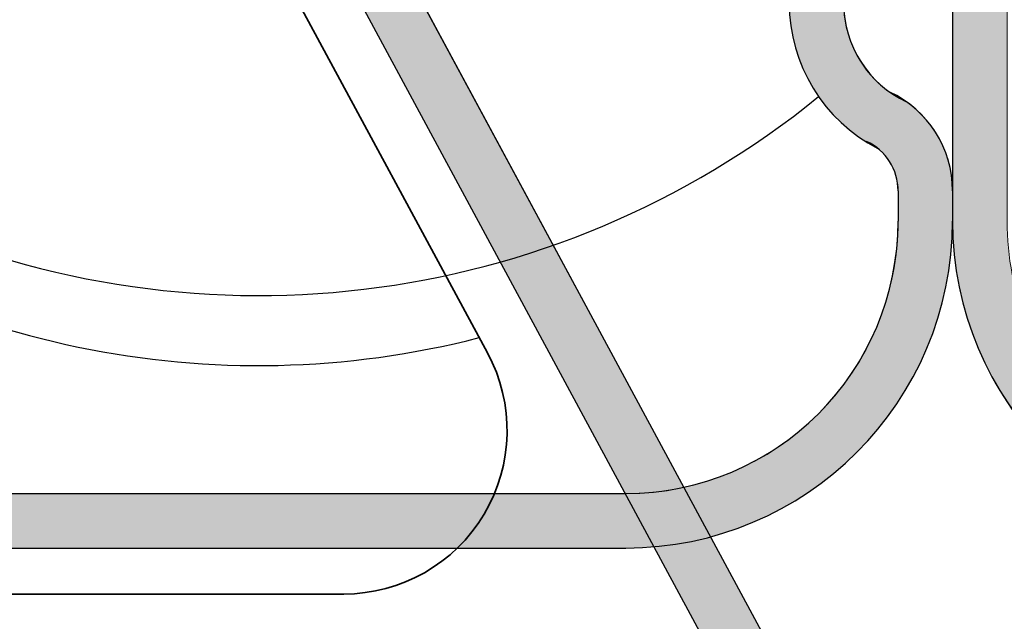
# Model space of a CAD drawing. Units: millimetres. Extents: x -132 to 4019, y -1391 to 1533.
# Drawn here: x 367 to 385, y 216 to 227 of the extents above; entities that cross this region are included whole.
import ezdxf

# ---------------------------------------------------------------- set-up
doc = ezdxf.new("R2010")
doc.units = ezdxf.units.MM
doc.linetypes.add('CENTER-8', pattern=[7.999999999999998, 4.999999999999999, -0.9999999999999996, 0.9999999999999996, -0.9999999999999996])
doc.linetypes.add('HIDDEN-9', pattern=[38.099999999999994, 25.4, -12.7])
for name, color, linetype, lineweight in [('_tactray 90 - acoustic system construction - non air permeable finish - u016 - tf_tt90_203 (2D)', 7, 'Continuous', 5), ('_tactray 90 - standard system construction - non air permeable finish - u016 - tf_tt90_103 (2D)', 7, 'Continuous', 5), ('_tactray 90 - standard system construction - non air permeable finish - u016 - tf_tt90_103 (2D)-1', 7, 'Continuous', 5)]:
    doc.layers.add(name, color=color, linetype=linetype, lineweight=lineweight)
for name, color, linetype, lineweight, true_color in [('Breather', 160, 'HIDDEN-9', 25, 0x003fff), ('Centrelines', 2, 'CENTER-8', 25, 0xffff00), ('Insulation zone', 30, 'Continuous', 25, 0xff7f00), ('TacTray90', 3, 'Continuous', 25, 0x00ff00)]:
    doc.layers.add(name, color=color, linetype=linetype, lineweight=lineweight, true_color=true_color)

# ---------------------------------------------------------------- blocks, each defined once
blk = doc.blocks.new('Group-2')
at = {"layer": 'Insulation zone', "flags": 128}
blk.add_lwpolyline([(-47.23466797356969, -319.8971785396323, 0.4899095008821934), (-67.60341489550609, -335.6960322849027), (-51.2919148955059, -436.8273322849036, 0.6315050395655326), (-24.69525244222041, -449.4875244461439)], format="xyb", dxfattribs=at)
blk = doc.blocks.new('TacTray91')
at = {"layer": 'TacTray90', "linetype": 'Continuous', "lineweight": 0, "true_color": 0xaaaaaa}
h = blk.add_hatch(color=253, dxfattribs=at)
edge = h.paths.add_edge_path()
edge.add_arc((499.9999999999961, -70.99999999998465), 1.999999999990257, 115.0040897911548, 125.26205841076859, ccw=False)
edge.add_arc((497.9999999999995, -67.55440462040288), 2.000000000000966, 305.2620584107554, 359.9999999999923)
edge.add_line((500.0000000000005, -67.55440462040315), (500.0000000000006, -62.51650901793256))
edge.add_arc((493.9999999999999, -62.51650901793273), 6.000000000000628, 1.689934720750772e-12, 28.3690462932691)
edge.add_line((499.2794323859441, -59.665615529524), (487.220567614057, -37.33438447047418))
edge.add_arc((492.5000000000003, -34.4834909820658), 5.999999999999661, 179.9999999999983, 208.3690462932703, ccw=False)
edge.add_line((486.5000000000006, -34.48349098206562), (486.5000000000011, -7.999999999999091))
edge.add_arc((492.5000000000011, -7.999999999999087), 5.999999999999996, 89.99999999999397, 180.0000000000001, ccw=False)
edge.add_line((492.5000000000018, -1.99999999999909), (507.500000000001, -2.000000000000015))
edge.add_arc((507.5000000000011, -7.999999999999797), 5.999999999999782, -1.9895196601282805e-12, 90.00000000000102, ccw=False)
edge.add_line((513.5000000000009, -8), (513.5000000000009, -14))
edge.add_line((513.5000000000009, -14), (514.5000000000009, -14.00000000000003))
edge.add_line((514.5000000000009, -14.00000000000003), (514.5000000000011, -8.000000000000025))
edge.add_arc((507.5000000000011, -8.000000000000094), 7.000000000000059, 5.706823828454492e-13, 90.00000000000045)
edge.add_line((507.500000000001, -1.000000000000036), (492.5000000000018, -0.9999999999990907))
edge.add_arc((492.5000000000013, -7.999999999999259), 7.000000000000169, 89.99999999999581, 179.9999999999987)
edge.add_line((485.5000000000011, -7.999999999999093), (485.5000000000007, -34.48349098206562))
edge.add_arc((492.4999999999932, -34.48349098206756), 6.999999999992442, 179.9999999999841, 208.3690462932856)
edge.add_line((486.3406622163999, -37.80953338520892), (498.3995269882869, -60.14076444425878))
edge.add_arc((493.9999999999996, -62.51650901793292), 5.000000000001027, 4.092726157978177e-12, 28.369046293268582, ccw=False)
edge.add_line((499.0000000000006, -62.51650901793256), (499.0000000000004, -67.55440462040315))
edge.add_arc((498.0000000000016, -67.5544046204039), 0.9999999999987504, -50.971350394473006, 4.331468517193571e-11, ccw=False)
edge.add_arc((500.0000000000006, -70.99999999999343), 3.000000000000168, 117.1784711451921, 180.0000000000037)
edge.add_line((497.0000000000004, -70.99999999999363), (497.0000000000005, -80.99999999999451))
edge.add_arc((500.000000000001, -80.99999999999365), 3.000000000000493, 180.0000000000166, 242.8215288548017)
edge.add_arc((498.0000000000007, -84.44559537958368), 0.9999999999996011, -2.5920599000528455e-11, 50.97135039444561, ccw=False)
edge.add_line((499.0000000000003, -84.44559537958413), (499.0000000000003, -84.9999999999936))
edge.add_arc((494.0000000000005, -84.99999999999378), 4.999999999999837, -90.00000000000131, 1.9895196601282805e-12, ccw=False)
edge.add_line((494.0000000000004, -89.99999999999362), (415.9736659610087, -89.99999999999453))
edge.add_arc((415.9736659610097, -84.99999999998046), 5.000000000014064, 251.5650511771202, 269.99999999998886, ccw=False)
edge.add_line((414.3925271309246, -89.74341649024754), (402.2135943621179, -85.68377223397837))
edge.add_arc((399.9999999999986, -92.32455532033157), 7.000000000000071, 71.56505117706578, 108.4349488229346)
edge.add_line((397.7864056378792, -85.68377223397839), (385.6074728690752, -89.74341649024849))
edge.add_arc((384.0263340389888, -84.999999999973), 5.000000000022455, 270.00000000002643, 288.4349488228632, ccw=False)
edge.add_line((384.0263340389911, -89.99999999999545), (315.9736659610126, -89.99999999999547))
edge.add_arc((315.9736659610134, -84.9999999999835), 5.000000000011971, 251.5650511771147, 269.99999999999125, ccw=False)
edge.add_line((314.3925271309284, -89.74341649024844), (302.2135943621172, -85.6837722339793))
edge.add_arc((299.9999999999978, -92.32455532033256), 7.000000000000163, 71.56505117706543, 108.4349488229342)
edge.add_line((297.7864056378785, -85.68377223397928), (285.6074728690722, -89.74341649024845))
edge.add_arc((284.0263340389869, -84.99999999998079), 5.000000000014673, 270.00000000001523, 288.43494882287973, ccw=False)
edge.add_line((284.0263340389882, -89.99999999999547), (215.9736659610109, -89.99999999999638))
edge.add_arc((215.9736659610097, -85.00000000001182), 4.999999999984548, 251.5650511770308, 270.0000000000126, ccw=False)
edge.add_line((214.3925271309265, -89.74341649024844), (202.2135943621197, -85.68377223398019))
edge.add_arc((200.0000000000003, -92.32455532033288), 6.999999999999602, 71.5650511770642, 108.4349488229358)
edge.add_line((197.786405637881, -85.68377223398019), (185.6074728690742, -89.74341649024933))
edge.add_arc((184.0263340389891, -84.99999999998384), 5.000000000012527, 270.0000000000109, 288.43494882288473, ccw=False)
edge.add_line((184.0263340389901, -89.99999999999638), (115.9736659610065, -89.99999999999638))
edge.add_arc((115.9736659610081, -84.99999999997853), 5.000000000017854, 251.5650511771257, 269.99999999998164, ccw=False)
edge.add_line((114.3925271309222, -89.74341649024934), (102.2135943621188, -85.68377223398109))
edge.add_arc((99.9999999999994, -92.32455532033421), 7.000000000000031, 71.56505117706506, 108.4349488229346)
edge.add_line((97.78640563788008, -85.68377223398107), (85.6074728690717, -89.74341649025024))
edge.add_arc((84.02633403898707, -84.99999999998722), 5.000000000010047, 270.0000000000081, 288.4349488228888, ccw=False)
edge.add_line((84.02633403898778, -89.99999999999727), (5.999999999999659, -89.99999999999727))
edge.add_arc((5.999999999999657, -84.99999999999727), 4.999999999999998, 179.9999999999995, 270, ccw=False)
edge.add_line((0.9999999999996589, -84.99999999999723), (0.9999999999992069, -62.70908341683753))
edge.add_arc((5.999999999998153, -62.70908341683738), 4.999999999998946, 148.2010871757015, 180.0000000000017, ccw=False)
edge.add_line((1.750486541437339, -60.07438507252925), (15.44931884198636, -37.97949426519358))
edge.add_arc((9.499999999999854, -34.29091658316153), 7.00000000000004, 328.2010871757027, 359.9999999999997)
edge.add_line((16.49999999999989, -34.29091658316156), (16.49999999999966, -7.000000000000906))
edge.add_arc((9.499999999999662, -7.000000000000905), 6.999999999999996, 0, 90.00000000000006)
edge.add_line((9.499999999999659, -9.096456227153384e-13), (-9.500000000000341, 9.09645622715338e-13))
edge.add_arc((-9.500000000000332, -6.999999999999103), 7.000000000000012, 90.00000000000007, 179.9999999999999)
edge.add_line((-16.50000000000034, -6.999999999999087), (-16.50000000000034, -10.99999999999909))
edge.add_line((-16.50000000000034, -10.99999999999909), (-15.50000000000034, -10.99999999999909))
edge.add_line((-15.50000000000034, -10.99999999999909), (-15.50000000000034, -6.999999999999089))
edge.add_arc((-9.500000000000334, -6.999999999999101), 6.000000000000011, 89.9999999999979, 179.9999999999999, ccw=False)
edge.add_line((-9.500000000000114, -0.9999999999990907), (9.499999999999659, -1.00000000000091))
edge.add_arc((9.499999999999655, -7.000000000000914), 6.000000000000004, 1.1368683772161603e-13, 90, ccw=False)
edge.add_line((15.49999999999966, -7.000000000000912), (15.49999999999988, -34.29091658316156))
edge.add_arc((9.499999999999792, -34.29091658316155), 6.000000000000089, 328.20108717570304, 359.99999999999983, ccw=False)
edge.add_line((14.599416150274, -37.45255459633187), (0.9005838497249652, -59.54744540366757))
edge.add_arc((5.999999999998274, -62.70908341683742), 5.99999999999907, 148.2010871757024, 180.0000000000011)
edge.add_line((-7.958043946043603e-13, -62.70908341683753), (-3.404394821604484e-13, -84.99999999999727))
edge.add_arc((5.999999999999615, -84.9999999999973), 5.999999999999956, 179.9999999999997, 270.0000000000004)
edge.add_line((5.99999999999966, -90.99999999999726), (84.02633403898778, -90.99999999999726))
edge.add_arc((84.02633403898788, -85.00000000000865), 5.999999999988605, 269.9999999999991, 288.4349488229379)
edge.add_line((85.92370063508689, -90.6920997883004), (98.1026334038971, -86.63245553203154))
edge.add_arc((99.99999999999942, -92.32455532033428), 6.000000000000082, 71.56505117706519, 108.4349488229347, ccw=False)
edge.add_line((101.8973665961017, -86.63245553203154), (114.0762993649054, -90.69209978829986))
edge.add_arc((115.9736659610079, -84.99999999997918), 6.000000000017186, 251.565051177117, 269.9999999999866)
edge.add_line((115.9736659610065, -90.99999999999636), (184.0263340389901, -90.99999999999636))
edge.add_arc((184.0263340389893, -84.99999999998491), 6.000000000011453, 270.0000000000071, 288.4349488228918)
edge.add_line((185.923700635091, -90.69209978829986), (198.1026334038981, -86.63245553203062))
edge.add_arc((200.0000000000004, -92.32455532033269), 5.999999999999435, 71.56505117706371, 108.43494882293629, ccw=False)
edge.add_line((201.8973665961026, -86.63245553203062), (214.0762993649097, -90.69209978829895))
edge.add_arc((215.9736659610101, -85.00000000000946), 5.999999999986897, 251.5650511770426, 270.0000000000073)
edge.add_line((215.9736659610109, -90.99999999999636), (284.0263340389882, -90.99999999999547))
edge.add_arc((284.0263340389872, -84.99999999998192), 6.000000000013546, 270.0000000000105, 288.4349488228891)
edge.add_line((285.9237006350892, -90.69209978829895), (298.1026334038956, -86.63245553202968))
edge.add_arc((299.9999999999978, -92.32455532033194), 5.999999999999604, 71.56505117706388, 108.43494882293561, ccw=False)
edge.add_line((301.8973665961001, -86.6324555320297), (314.0762993649116, -90.69209978829896))
edge.add_arc((315.9736659610136, -84.99999999998195), 6.000000000013521, 251.5650511771114, 269.9999999999899)
edge.add_line((315.9736659610126, -90.99999999999547), (384.0263340389911, -90.99999999999547))
edge.add_arc((384.0263340389901, -84.99999999998195), 6.000000000013521, 270.00000000001, 288.4349488228887)
edge.add_line((385.923700635092, -90.69209978829896), (398.1026334038963, -86.63245553202877))
edge.add_arc((399.9999999999986, -92.32455532033111), 5.999999999999697, 71.56505117706399, 108.43494882293561, ccw=False)
edge.add_line((401.8973665961009, -86.63245553202879), (414.0762993649077, -90.69209978829804))
edge.add_arc((415.9736659610098, -84.99999999998033), 6.000000000014207, 251.5650511771125, 269.9999999999901)
edge.add_line((415.9736659610087, -90.99999999999454), (494.0000000000004, -90.99999999999363))
edge.add_arc((494.0000000000003, -84.99999999999363), 6, 270.0000000000005, 360.0000000000001)
edge.add_line((500.0000000000003, -84.99999999999362), (500.0000000000003, -84.44559537958413))
edge.add_arc((498.000000000001, -84.44559537958337), 1.999999999999326, 359.9999999999779, 414.7379415892609)
edge.add_arc((499.9999999999974, -80.9999999999983), 1.999999999994728, 230.652334251611, 244.9959102088627, ccw=False)
edge.add_arc((500.0000000000012, -80.99999999999358), 2.000000000000734, 180.0000000000276, 230.652334251614, ccw=False)
edge.add_line((498.0000000000005, -80.99999999999454), (498.0000000000003, -70.99999999999363))
edge.add_arc((499.9999999999997, -70.99999999999328), 1.99999999999938, 125.2620584107099, 180.0000000000101, ccw=False)
edge.add_line((498.8453659064114, -69.36695985660396), (498.8453659064114, -69.36695985660396))
at = {"layer": 'TacTray90', "color": 7, "lineweight": 5, "flags": 128}
for points in [[(485.5000000000007, -34.48349098206562, 0.1244194302652424), (486.3406622163999, -37.80953338520892), (498.3995269882869, -60.14076444425878, -0.1244194302650781), (499.0000000000006, -62.51650901793256), (499.0000000000004, -67.55440462040315, -0.226145493947345), (498.6297089086131, -68.33123580567708, 0.2811886851272089), (497.0000000000004, -70.99999999999363), (497.0000000000005, -80.99999999999451, 0.2811886851270839), (498.6297089086131, -83.66876419431014, -0.2261454939471396), (499.0000000000003, -84.44559537958413), (499.0000000000003, -84.9999999999936, -0.4142135623731117), (494.0000000000004, -89.99999999999362), (415.9736659610087, -89.99999999999453, -0.08061157167030124), (414.3925271309246, -89.74341649024754), (402.2135943621179, -85.68377223397837, 0.1622776601684903), (397.7864056378792, -85.68377223397839), (385.6074728690752, -89.74341649024849, -0.08061157167016111)], [(84.02633403898778, -89.99999999999727), (5.999999999999658, -89.99999999999727, -0.4142135623730977), (0.9999999999996589, -84.99999999999723), (0.9999999999992069, -62.70908341683753, -0.1396462061370947), (1.750486541437339, -60.07438507252925), (15.44931884198636, -37.97949426519358, 0.1396462061370806), (16.49999999999989, -34.29091658316156), (16.49999999999966, -7.000000000000907, 0.4142135623730953), (9.499999999999659, -9.096456227153384e-13), (-9.500000000000341, 9.096456227153382e-13, 0.414213562373094), (-16.50000000000034, -6.999999999999087), (-16.50000000000034, -10.99999999999909), (-15.50000000000034, -10.99999999999909), (-15.50000000000034, -6.999999999999089, -0.4142135623731052), (-9.500000000000114, -0.9999999999990907), (9.499999999999659, -1.00000000000091, -0.4142135623730948), (15.49999999999966, -7.000000000000912), (15.49999999999988, -34.29091658316156, -0.1396462061370795), (14.599416150274, -37.45255459633187), (0.9005838497249654, -59.54744540366757, 0.139646206137088), (-7.958043946043603e-13, -62.70908341683753), (-3.404394821604484e-13, -84.99999999999727, 0.4142135623730987), (5.99999999999966, -90.99999999999726), (84.02633403898778, -90.99999999999726, 0.08061157167060955)], [(385.923700635092, -90.69209978829896), (398.1026334038963, -86.63245553202877, -0.1622776601685028), (401.8973665961009, -86.63245553202879), (414.0762993649077, -90.69209978829804, 0.08061157167034029), (415.9736659610087, -90.99999999999454), (494.0000000000004, -90.99999999999363, 0.4142135623730929), (500.0000000000003, -84.99999999999362), (500.0000000000003, -84.44559537958413, 0.2434868697107054), (499.1546340935901, -82.81255523619467, -0.0626675002383591), (498.7319511403839, -82.54662603418097, -0.2246827950711797), (498.0000000000005, -80.99999999999454), (498.0000000000003, -70.99999999999363, -0.2434868697107846), (498.8453659064114, -69.36695985660396), (498.8453659064114, -69.36695985660396, -0.04478874496245543), (499.1546340935901, -69.18744476379258, 0.2434868697104923), (500.0000000000005, -67.55440462040315), (500.0000000000006, -62.51650901793256, 0.1244194302650913), (499.2794323859441, -59.665615529524), (487.220567614057, -37.33438447047418, -0.1244194302651116)]]:
    blk.add_lwpolyline(points, format="xyb", dxfattribs=at)
blk = doc.blocks.new('tactray 90 - standard system construction - non air permeable finish - u016 - tf_tt90_103 (2D)')
at = {"layer": 'TacTray90', "color": 7}
for p, q in [((-22.23466797356036, -429.4807299892688), (-22.23466797355945, -451.7716465724286)), ((-23.23466797355945, -451.2172419520154), (-23.23466797355945, -451.7716465724249)), ((-22.23466797355945, -451.2172419520154), (-22.23466797355945, -451.7716465724249)), ((-106.2610020125505, -456.7716465724258), (-28.23466797355945, -456.7716465724249)), ((-106.2610020125505, -457.7716465724258), (-28.23466797355945, -457.7716465724249))]:
    blk.add_line(p, q, dxfattribs=at)
for centre, radius, start, end in [((-22.23466797355854, -447.7716465724249), 3.000000000000341, 180, 242.8215288547606), ((-22.23466797355854, -447.7716465724249), 2.000000000000341, 180, 244.9959102088108), ((-24.23466797355945, -451.2172419520154), 2.000000000000341, 0, 64.99591020881076), ((-24.23466797355945, -451.2172419520154), 1.000000000000341, 0, 64.99591020881127), ((-28.23466797355945, -451.7716465724249), 6, 270, 0), ((-28.23466797355945, -451.7716465724249), 5, 270, 0), ((-16.23466797355945, -451.7716465724286), 6, 180, 270)]:
    blk.add_arc(centre, radius, start, end, dxfattribs=at)
at = {"layer": 'Centrelines'}
for p in [(-522.2346679735595, -366.7716465724313), (-22.23466797355945, -366.7716465724313)]:
    blk.add_blockref('TacTray91', p, dxfattribs=at)
at = {"layer": 'Insulation zone', "color": 7, "transparency": 33554687}
blk.add_blockref('Group-2', (0, 0), dxfattribs=at)
blk = doc.blocks.new('Group-24')
at = {"layer": 'Insulation zone', "flags": 128}
blk.add_lwpolyline([(-47.23466797356969, -319.8971785396323, 0.4899095008821934), (-67.60341489550609, -335.6960322849027), (-51.2919148955059, -436.8273322849036, 0.6315050395655326), (-24.69525244222041, -449.4875244461439)], format="xyb", dxfattribs=at)
blk = doc.blocks.new('TacTray91-1')
at = {"layer": 'TacTray90', "linetype": 'Continuous', "lineweight": 0, "true_color": 0xaaaaaa}
h = blk.add_hatch(color=253, dxfattribs=at)
edge = h.paths.add_edge_path()
edge.add_arc((499.9999999999961, -70.99999999998465), 1.999999999990257, 115.0040897911548, 125.26205841076859, ccw=False)
edge.add_arc((497.9999999999995, -67.55440462040288), 2.000000000000966, 305.2620584107554, 359.9999999999923)
edge.add_line((500.0000000000005, -67.55440462040315), (500.0000000000006, -62.51650901793256))
edge.add_arc((493.9999999999999, -62.51650901793273), 6.000000000000628, 1.689934720750772e-12, 28.3690462932691)
edge.add_line((499.2794323859441, -59.665615529524), (487.220567614057, -37.33438447047418))
edge.add_arc((492.5000000000003, -34.4834909820658), 5.999999999999661, 179.9999999999983, 208.3690462932703, ccw=False)
edge.add_line((486.5000000000006, -34.48349098206562), (486.5000000000011, -7.999999999999091))
edge.add_arc((492.5000000000011, -7.999999999999087), 5.999999999999996, 89.99999999999397, 180.0000000000001, ccw=False)
edge.add_line((492.5000000000018, -1.99999999999909), (507.500000000001, -2.000000000000015))
edge.add_arc((507.5000000000011, -7.999999999999797), 5.999999999999782, -1.9895196601282805e-12, 90.00000000000102, ccw=False)
edge.add_line((513.5000000000009, -8), (513.5000000000009, -14))
edge.add_line((513.5000000000009, -14), (514.5000000000009, -14.00000000000003))
edge.add_line((514.5000000000009, -14.00000000000003), (514.5000000000011, -8.000000000000025))
edge.add_arc((507.5000000000011, -8.000000000000094), 7.000000000000059, 5.706823828454492e-13, 90.00000000000045)
edge.add_line((507.500000000001, -1.000000000000036), (492.5000000000018, -0.9999999999990907))
edge.add_arc((492.5000000000013, -7.999999999999259), 7.000000000000169, 89.99999999999581, 179.9999999999987)
edge.add_line((485.5000000000011, -7.999999999999093), (485.5000000000007, -34.48349098206562))
edge.add_arc((492.4999999999932, -34.48349098206756), 6.999999999992442, 179.9999999999841, 208.3690462932856)
edge.add_line((486.3406622163999, -37.80953338520892), (498.3995269882869, -60.14076444425878))
edge.add_arc((493.9999999999996, -62.51650901793292), 5.000000000001027, 4.092726157978177e-12, 28.369046293268582, ccw=False)
edge.add_line((499.0000000000006, -62.51650901793256), (499.0000000000004, -67.55440462040315))
edge.add_arc((498.0000000000016, -67.5544046204039), 0.9999999999987504, -50.971350394473006, 4.331468517193571e-11, ccw=False)
edge.add_arc((500.0000000000006, -70.99999999999343), 3.000000000000168, 117.1784711451921, 180.0000000000037)
edge.add_line((497.0000000000004, -70.99999999999363), (497.0000000000005, -80.99999999999451))
edge.add_arc((500.000000000001, -80.99999999999365), 3.000000000000493, 180.0000000000166, 242.8215288548017)
edge.add_arc((498.0000000000007, -84.44559537958368), 0.9999999999996011, -2.5920599000528455e-11, 50.97135039444561, ccw=False)
edge.add_line((499.0000000000003, -84.44559537958413), (499.0000000000003, -84.9999999999936))
edge.add_arc((494.0000000000005, -84.99999999999378), 4.999999999999837, -90.00000000000131, 1.9895196601282805e-12, ccw=False)
edge.add_line((494.0000000000004, -89.99999999999362), (415.9736659610087, -89.99999999999453))
edge.add_arc((415.9736659610097, -84.99999999998046), 5.000000000014064, 251.5650511771202, 269.99999999998886, ccw=False)
edge.add_line((414.3925271309246, -89.74341649024754), (402.2135943621179, -85.68377223397837))
edge.add_arc((399.9999999999986, -92.32455532033157), 7.000000000000071, 71.56505117706578, 108.4349488229346)
edge.add_line((397.7864056378792, -85.68377223397839), (385.6074728690752, -89.74341649024849))
edge.add_arc((384.0263340389888, -84.999999999973), 5.000000000022455, 270.00000000002643, 288.4349488228632, ccw=False)
edge.add_line((384.0263340389911, -89.99999999999545), (315.9736659610126, -89.99999999999547))
edge.add_arc((315.9736659610134, -84.9999999999835), 5.000000000011971, 251.5650511771147, 269.99999999999125, ccw=False)
edge.add_line((314.3925271309284, -89.74341649024844), (302.2135943621172, -85.6837722339793))
edge.add_arc((299.9999999999978, -92.32455532033256), 7.000000000000163, 71.56505117706543, 108.4349488229342)
edge.add_line((297.7864056378785, -85.68377223397928), (285.6074728690722, -89.74341649024845))
edge.add_arc((284.0263340389869, -84.99999999998079), 5.000000000014673, 270.00000000001523, 288.43494882287973, ccw=False)
edge.add_line((284.0263340389882, -89.99999999999547), (215.9736659610109, -89.99999999999638))
edge.add_arc((215.9736659610097, -85.00000000001182), 4.999999999984548, 251.5650511770308, 270.0000000000126, ccw=False)
edge.add_line((214.3925271309265, -89.74341649024844), (202.2135943621197, -85.68377223398019))
edge.add_arc((200.0000000000003, -92.32455532033288), 6.999999999999602, 71.5650511770642, 108.4349488229358)
edge.add_line((197.786405637881, -85.68377223398019), (185.6074728690742, -89.74341649024933))
edge.add_arc((184.0263340389891, -84.99999999998384), 5.000000000012527, 270.0000000000109, 288.43494882288473, ccw=False)
edge.add_line((184.0263340389901, -89.99999999999638), (115.9736659610065, -89.99999999999638))
edge.add_arc((115.9736659610081, -84.99999999997853), 5.000000000017854, 251.5650511771257, 269.99999999998164, ccw=False)
edge.add_line((114.3925271309222, -89.74341649024934), (102.2135943621188, -85.68377223398109))
edge.add_arc((99.9999999999994, -92.32455532033421), 7.000000000000031, 71.56505117706506, 108.4349488229346)
edge.add_line((97.78640563788008, -85.68377223398107), (85.6074728690717, -89.74341649025024))
edge.add_arc((84.02633403898707, -84.99999999998722), 5.000000000010047, 270.0000000000081, 288.4349488228888, ccw=False)
edge.add_line((84.02633403898778, -89.99999999999727), (5.999999999999659, -89.99999999999727))
edge.add_arc((5.999999999999657, -84.99999999999727), 4.999999999999998, 179.9999999999995, 270, ccw=False)
edge.add_line((0.9999999999996589, -84.99999999999723), (0.9999999999992069, -62.70908341683753))
edge.add_arc((5.999999999998153, -62.70908341683738), 4.999999999998946, 148.2010871757015, 180.0000000000017, ccw=False)
edge.add_line((1.750486541437339, -60.07438507252925), (15.44931884198636, -37.97949426519358))
edge.add_arc((9.499999999999854, -34.29091658316153), 7.00000000000004, 328.2010871757027, 359.9999999999997)
edge.add_line((16.49999999999989, -34.29091658316156), (16.49999999999966, -7.000000000000906))
edge.add_arc((9.499999999999662, -7.000000000000905), 6.999999999999996, 0, 90.00000000000006)
edge.add_line((9.499999999999659, -9.096456227153384e-13), (-9.500000000000341, 9.09645622715338e-13))
edge.add_arc((-9.500000000000332, -6.999999999999103), 7.000000000000012, 90.00000000000007, 179.9999999999999)
edge.add_line((-16.50000000000034, -6.999999999999087), (-16.50000000000034, -10.99999999999909))
edge.add_line((-16.50000000000034, -10.99999999999909), (-15.50000000000034, -10.99999999999909))
edge.add_line((-15.50000000000034, -10.99999999999909), (-15.50000000000034, -6.999999999999089))
edge.add_arc((-9.500000000000334, -6.999999999999101), 6.000000000000011, 89.9999999999979, 179.9999999999999, ccw=False)
edge.add_line((-9.500000000000114, -0.9999999999990907), (9.499999999999659, -1.00000000000091))
edge.add_arc((9.499999999999655, -7.000000000000914), 6.000000000000004, 1.1368683772161603e-13, 90, ccw=False)
edge.add_line((15.49999999999966, -7.000000000000912), (15.49999999999988, -34.29091658316156))
edge.add_arc((9.499999999999792, -34.29091658316155), 6.000000000000089, 328.20108717570304, 359.99999999999983, ccw=False)
edge.add_line((14.599416150274, -37.45255459633187), (0.9005838497249652, -59.54744540366757))
edge.add_arc((5.999999999998274, -62.70908341683742), 5.99999999999907, 148.2010871757024, 180.0000000000011)
edge.add_line((-7.958043946043603e-13, -62.70908341683753), (-3.404394821604484e-13, -84.99999999999727))
edge.add_arc((5.999999999999615, -84.9999999999973), 5.999999999999956, 179.9999999999997, 270.0000000000004)
edge.add_line((5.99999999999966, -90.99999999999726), (84.02633403898778, -90.99999999999726))
edge.add_arc((84.02633403898788, -85.00000000000865), 5.999999999988605, 269.9999999999991, 288.4349488229379)
edge.add_line((85.92370063508689, -90.6920997883004), (98.1026334038971, -86.63245553203154))
edge.add_arc((99.99999999999942, -92.32455532033428), 6.000000000000082, 71.56505117706519, 108.4349488229347, ccw=False)
edge.add_line((101.8973665961017, -86.63245553203154), (114.0762993649054, -90.69209978829986))
edge.add_arc((115.9736659610079, -84.99999999997918), 6.000000000017186, 251.565051177117, 269.9999999999866)
edge.add_line((115.9736659610065, -90.99999999999636), (184.0263340389901, -90.99999999999636))
edge.add_arc((184.0263340389893, -84.99999999998491), 6.000000000011453, 270.0000000000071, 288.4349488228918)
edge.add_line((185.923700635091, -90.69209978829986), (198.1026334038981, -86.63245553203062))
edge.add_arc((200.0000000000004, -92.32455532033269), 5.999999999999435, 71.56505117706371, 108.43494882293629, ccw=False)
edge.add_line((201.8973665961026, -86.63245553203062), (214.0762993649097, -90.69209978829895))
edge.add_arc((215.9736659610101, -85.00000000000946), 5.999999999986897, 251.5650511770426, 270.0000000000073)
edge.add_line((215.9736659610109, -90.99999999999636), (284.0263340389882, -90.99999999999547))
edge.add_arc((284.0263340389872, -84.99999999998192), 6.000000000013546, 270.0000000000105, 288.4349488228891)
edge.add_line((285.9237006350892, -90.69209978829895), (298.1026334038956, -86.63245553202968))
edge.add_arc((299.9999999999978, -92.32455532033194), 5.999999999999604, 71.56505117706388, 108.43494882293561, ccw=False)
edge.add_line((301.8973665961001, -86.6324555320297), (314.0762993649116, -90.69209978829896))
edge.add_arc((315.9736659610136, -84.99999999998195), 6.000000000013521, 251.5650511771114, 269.9999999999899)
edge.add_line((315.9736659610126, -90.99999999999547), (384.0263340389911, -90.99999999999547))
edge.add_arc((384.0263340389901, -84.99999999998195), 6.000000000013521, 270.00000000001, 288.4349488228887)
edge.add_line((385.923700635092, -90.69209978829896), (398.1026334038963, -86.63245553202877))
edge.add_arc((399.9999999999986, -92.32455532033111), 5.999999999999697, 71.56505117706399, 108.43494882293561, ccw=False)
edge.add_line((401.8973665961009, -86.63245553202879), (414.0762993649077, -90.69209978829804))
edge.add_arc((415.9736659610098, -84.99999999998033), 6.000000000014207, 251.5650511771125, 269.9999999999901)
edge.add_line((415.9736659610087, -90.99999999999454), (494.0000000000004, -90.99999999999363))
edge.add_arc((494.0000000000003, -84.99999999999363), 6, 270.0000000000005, 360.0000000000001)
edge.add_line((500.0000000000003, -84.99999999999362), (500.0000000000003, -84.44559537958413))
edge.add_arc((498.000000000001, -84.44559537958337), 1.999999999999326, 359.9999999999779, 414.7379415892609)
edge.add_arc((499.9999999999974, -80.9999999999983), 1.999999999994728, 230.652334251611, 244.9959102088627, ccw=False)
edge.add_arc((500.0000000000012, -80.99999999999358), 2.000000000000734, 180.0000000000276, 230.652334251614, ccw=False)
edge.add_line((498.0000000000005, -80.99999999999454), (498.0000000000003, -70.99999999999363))
edge.add_arc((499.9999999999997, -70.99999999999328), 1.99999999999938, 125.2620584107099, 180.0000000000101, ccw=False)
edge.add_line((498.8453659064114, -69.36695985660396), (498.8453659064114, -69.36695985660396))
at = {"layer": 'TacTray90', "color": 7, "lineweight": 5, "flags": 128}
for points in [[(84.02633403898778, -89.99999999999727), (5.999999999999658, -89.99999999999727, -0.4142135623730977), (0.9999999999996589, -84.99999999999723), (0.9999999999992069, -62.70908341683753, -0.1396462061370947), (1.750486541437339, -60.07438507252925), (15.44931884198636, -37.97949426519358, 0.1396462061370806), (16.49999999999989, -34.29091658316156), (16.49999999999966, -7.000000000000907, 0.4142135623730953), (9.499999999999659, -9.096456227153384e-13), (-9.500000000000341, 9.096456227153382e-13, 0.414213562373094), (-16.50000000000034, -6.999999999999087), (-16.50000000000034, -10.99999999999909), (-15.50000000000034, -10.99999999999909), (-15.50000000000034, -6.999999999999089, -0.4142135623731052), (-9.500000000000114, -0.9999999999990907), (9.499999999999659, -1.00000000000091, -0.4142135623730948), (15.49999999999966, -7.000000000000912), (15.49999999999988, -34.29091658316156, -0.1396462061370795), (14.599416150274, -37.45255459633187), (0.9005838497249654, -59.54744540366757, 0.139646206137088), (-7.958043946043603e-13, -62.70908341683753), (-3.404394821604484e-13, -84.99999999999727, 0.4142135623730987), (5.99999999999966, -90.99999999999726), (84.02633403898778, -90.99999999999726, 0.08061157167060955)], [(385.923700635092, -90.69209978829896), (398.1026334038963, -86.63245553202877, -0.1622776601685028), (401.8973665961009, -86.63245553202879), (414.0762993649077, -90.69209978829804, 0.08061157167034029), (415.9736659610087, -90.99999999999454), (494.0000000000004, -90.99999999999363, 0.4142135623730929), (500.0000000000003, -84.99999999999362), (500.0000000000003, -84.44559537958413, 0.2434868697107054), (499.1546340935901, -82.81255523619467, -0.0626675002383591), (498.7319511403839, -82.54662603418097, -0.2246827950711797), (498.0000000000005, -80.99999999999454), (498.0000000000003, -70.99999999999363, -0.2434868697107846), (498.8453659064114, -69.36695985660396), (498.8453659064114, -69.36695985660396, -0.04478874496245543), (499.1546340935901, -69.18744476379258, 0.2434868697104923), (500.0000000000005, -67.55440462040315), (500.0000000000006, -62.51650901793256, 0.1244194302650913), (499.2794323859441, -59.665615529524), (487.220567614057, -37.33438447047418, -0.1244194302651116), (486.5000000000006, -34.48349098206562), (486.5000000000011, -7.999999999999092, -0.414213562373126), (492.5000000000018, -1.99999999999909), (507.500000000001, -2.000000000000015, -0.4142135623731101), (513.5000000000009, -8), (513.5000000000009, -14), (514.5000000000009, -14.00000000000003), (514.5000000000011, -8.000000000000025, 0.4142135623730944), (507.500000000001, -1.000000000000036), (492.5000000000018, -0.9999999999990907, 0.4142135623731096), (485.5000000000011, -7.999999999999093), (485.5000000000007, -34.48349098206562, 0.1244194302652424), (486.3406622163999, -37.80953338520892), (498.3995269882869, -60.14076444425878, -0.1244194302650781), (499.0000000000006, -62.51650901793256), (499.0000000000004, -67.55440462040315, -0.226145493947345), (498.6297089086131, -68.33123580567708, 0.2811886851272089), (497.0000000000004, -70.99999999999363), (497.0000000000005, -80.99999999999451, 0.2811886851270839), (498.6297089086131, -83.66876419431014, -0.2261454939471396), (499.0000000000003, -84.44559537958413), (499.0000000000003, -84.9999999999936, -0.4142135623731117), (494.0000000000004, -89.99999999999362), (415.9736659610087, -89.99999999999453, -0.08061157167030124), (414.3925271309246, -89.74341649024754), (402.2135943621179, -85.68377223397837, 0.1622776601684903), (397.7864056378792, -85.68377223397839), (385.6074728690752, -89.74341649024849, -0.08061157167016111)]]:
    blk.add_lwpolyline(points, format="xyb", dxfattribs=at)
blk = doc.blocks.new('tactray 90 - standard system construction - non air permeable finish - u016 - tf_tt90_103 (2D)-1')
at = {"layer": 'TacTray90', "color": 7}
for p, q in [((-22.23466797356036, -429.4807299892688), (-22.23466797355945, -451.7716465724286)), ((-23.23466797355945, -451.2172419520154), (-23.23466797355945, -451.7716465724249)), ((-22.23466797355945, -451.2172419520154), (-22.23466797355945, -451.7716465724249)), ((-106.2610020125505, -456.7716465724258), (-28.23466797355945, -456.7716465724249)), ((-106.2610020125505, -457.7716465724258), (-28.23466797355945, -457.7716465724249))]:
    blk.add_line(p, q, dxfattribs=at)
for centre, radius, start, end in [((-22.23466797355854, -447.7716465724249), 3.000000000000341, 180, 242.8215288547606), ((-22.23466797355854, -447.7716465724249), 2.000000000000341, 180, 244.9959102088108), ((-24.23466797355945, -451.2172419520154), 2.000000000000341, 0, 64.99591020881076), ((-24.23466797355945, -451.2172419520154), 1.000000000000341, 0, 64.99591020881127), ((-28.23466797355945, -451.7716465724249), 6, 270, 0), ((-28.23466797355945, -451.7716465724249), 5, 270, 0), ((-16.23466797355945, -451.7716465724286), 6, 180, 270)]:
    blk.add_arc(centre, radius, start, end, dxfattribs=at)
at = {"layer": 'Centrelines'}
for p in [(-522.2346679735595, -366.7716465724313), (-22.23466797355945, -366.7716465724313)]:
    blk.add_blockref('TacTray91-1', p, dxfattribs=at)
at = {"layer": 'Insulation zone', "color": 7, "transparency": 33554687}
blk.add_blockref('Group-24', (0, 0), dxfattribs=at)
blk = doc.blocks.new('Group-11')
at = {"layer": 'Insulation zone', "color": 40, "true_color": 0xffaa00, "flags": 128}
blk.add_lwpolyline([(-42.65743688261671, -402.6181987187784), (-51.29191489454956, -438.1117447152484), (-67.60341489454936, -371.0604447152474), (-83.91491489455007, -438.1117447152484, 0.9999999999999999), (-51.29191489454917, -438.1117447152484, 0.4898647189910749), (-30.92545030077321, -453.9111844013032)], format="xyb", dxfattribs=at)
blk = doc.blocks.new('tactray 90 - acoustic system construction - non air permeable finish - u016 - tf_tt90_203 (2D)')
at = {"layer": 'Breather', "color": 150, "linetype": 'Continuous', "lineweight": 35, "true_color": 0x0099ff, "flags": 128}
blk.add_lwpolyline([(-272.2346679735613, -458.6160190383117), (-33.41429703162817, -458.6160190383117, 0.5679004316303484), (-30.77458083865639, -454.1905722941075), (-36.77391115481669, -443.0807013382583, -0.1244194302651154), (-37.73466797355854, -439.2795100203804), (-37.73466797355945, -418.6933679184496, 0.1928084478390135), (-38.28759515221253, -417.312795482929), (-39.18174079490637, -416.3755800029012, -0.1928084478390135), (-39.73466797355945, -414.9950075673806), (-39.73466797355945, -411.7960190383138, -0.4142135623730939), (-31.73466797355945, -403.7960190383138), (-12.73466797355945, -403.7960190383156, -0.4142135623730939), (-4.734667973559453, -411.7960190383156), (-4.734667973559453, -439.0869356214763, -0.1396462061371024), (-5.935446439860925, -443.3024529723705), (-12.58974961666286, -454.0352000317272, 0.5878637803907723), (-10.04004154152631, -458.6160190383117), (466.5857029683709, -458.6160190383117, 0.5679004316303696)], format="xyb", dxfattribs=at)
at = {"layer": 'TacTray90', "color": 7}
for p, q in [((-35.01410035950198, -442.1304035087898), (-22.95523558761602, -464.4616345678379)), ((-35.89400575715922, -442.6055524235245), (-23.83514098527326, -464.9367834825727))]:
    blk.add_line(p, q, dxfattribs=at)
at = {"layer": 'Centrelines'}
blk.add_blockref('TacTray91-1', (-522.2346679735595, -404.7960190383147), dxfattribs=at)
at = {"layer": 'Insulation zone', "color": 40, "true_color": 0xffaa00, "transparency": 33554687}
blk.add_blockref('Group-11', (0, 0), dxfattribs=at)

msp = doc.modelspace()

# ---------------------------------------------------------------- block references
at = {"layer": '_tactray 90 - acoustic system construction - non air permeable finish - u016 - tf_tt90_203 (2D)'}
msp.add_blockref('tactray 90 - acoustic system construction - non air permeable finish - u016 - tf_tt90_203 (2D)', (406.4405760567868, 675.0493822272334), dxfattribs=at)
at = {"layer": '_tactray 90 - standard system construction - non air permeable finish - u016 - tf_tt90_103 (2D)'}
msp.add_blockref('tactray 90 - standard system construction - non air permeable finish - u016 - tf_tt90_103 (2D)', (406.4405760567868, 675.0493822272334), dxfattribs=at)
at = {"layer": '_tactray 90 - standard system construction - non air permeable finish - u016 - tf_tt90_103 (2D)-1'}
msp.add_blockref('tactray 90 - standard system construction - non air permeable finish - u016 - tf_tt90_103 (2D)-1', (406.4405760567868, 675.0493822272334), dxfattribs=at)

doc.saveas('drawing.dxf')
